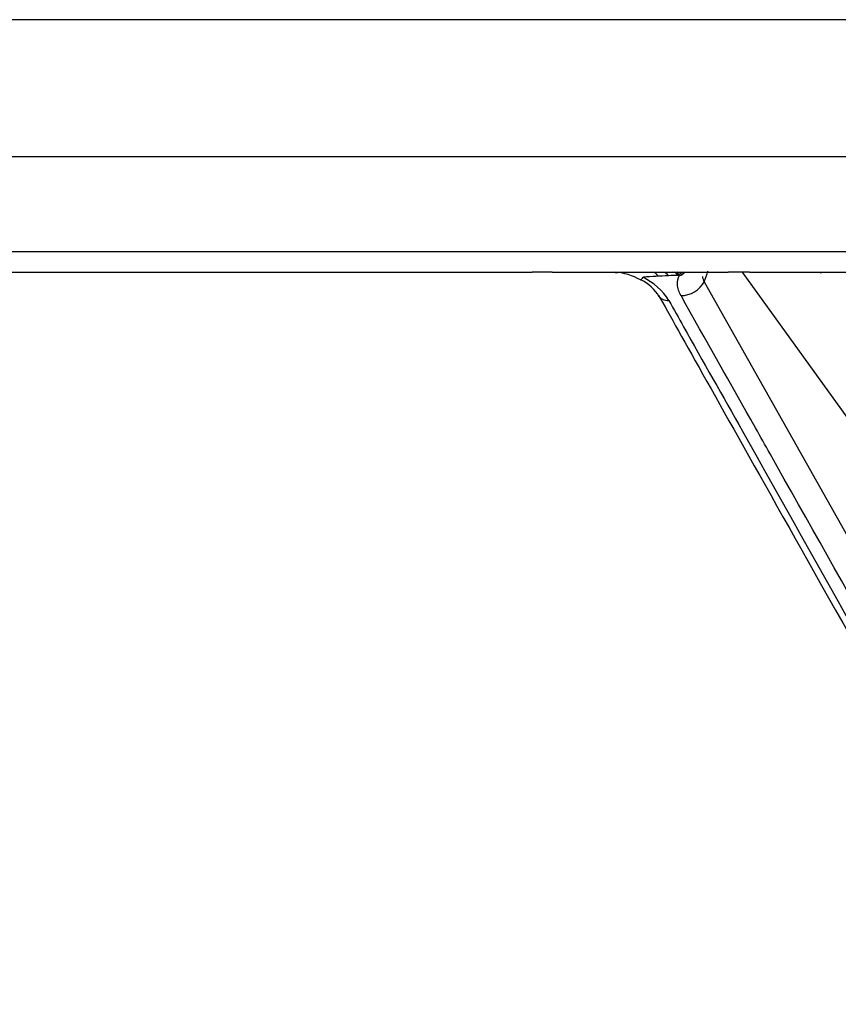
# Paper-space layout 'Sheet1' of a CAD drawing. Units: millimetres. Extents: x 0 to 3564, y 0 to 2520.
# Drawn here: x 622 to 694, y 1275 to 1361 of the extents above; entities that cross this region are included whole.
import ezdxf

# ---------------------------------------------------------------- set-up
doc = ezdxf.new("R2010")
doc.units = ezdxf.units.MM
doc.header["$LTSCALE"] = 6.000024
for name, color, linetype in [('tangent', 7, 'Continuous'), ('TSH-1', 7, 'Continuous'), ('visible', 7, 'Continuous')]:
    doc.layers.add(name, color=color, linetype=linetype)

# ---------------------------------------------------------------- blocks, each defined once
blk = doc.blocks.new('SE2')
at = {"layer": 'tangent', "color": 7, "linetype": 'Continuous'}
for p, q in [((599.64, 1349.307), (904.625, 1349.307)), ((599.348, 1340.932), (904.918, 1340.932)), ((679.236, 1338.809), (678.338, 1338.774)), ((680.619, 1338.998), (680.44, 1338.902)), ((716.825, 1295.977), (685.762, 1339.121)), ((682.393, 1338.277), (716.635, 1277.404))]:
    blk.add_line(p, q, dxfattribs=at)
for centre, radius, start, end in [((680.087, 1339.865), 1.026, 277.30563, 290.13956), ((681.047, 1337.951), 1.128, 122.54029, 129.07942), ((675.722, 1341.105), 7.245, 337.02566, 344.86847), ((674.478, 1333.589), 5.677, 32.25422, 63.59877), ((683.397, 1338.895), 1.179, 187.7, 211.60304)]:
    blk.add_arc(centre, radius, start, end, dxfattribs=at)
for centre, major_axis, ratio, start_param, end_param in [((677.831, 1337.621), (0, 1.5), 0.528628, 5.589898, 6.283185), ((678.755, 1337.621), (0, 1.5), 0.525386, 5.626591, 6.283185), ((679.621, 1337.621), (0, 1.5), 0.523643, 5.664358, 6.283185), ((679.755, 1337.625), (-0.099, 1.497), 0.585785, 5.62801, 6.19015), ((679.761, 1337.625), (-0.104, 1.496), 0.588441, 5.625895, 6.185652), ((679.998, 1337.658), (-0.321, 1.465), 0.698936, 5.555228, 5.965801), ((680.201, 1337.721), (-0.582, 1.383), 0.796771, 5.455161, 5.674108), ((680.939, 1338.336), (1.482, 0.833), 0.656475, 3.974392, 5.528383), ((679.888, 1337.936), (1.525, 0.858), 0.656285, 3.142013, 3.974726)]:
    blk.add_ellipse(centre, major_axis=major_axis, ratio=ratio, start_param=start_param, end_param=end_param, dxfattribs=at)
for points, knots in [([(680.347, 1337.056), (680.253, 1337.222), (680.18, 1337.386), (680.075, 1337.707), (680.042, 1337.866), (680.008, 1338.326), (680.068, 1338.602), (680.211, 1338.847)], [0, 0, 0, 0, 0.25, 0.25, 0.5, 0.5, 1, 1, 1, 1]), ([(679.279, 1336.618), (679.711, 1335.851), (680.142, 1335.084), (680.574, 1334.316), (682.301, 1331.247), (684.028, 1328.178), (685.755, 1325.108), (692.663, 1312.831), (699.57, 1300.554), (706.478, 1288.276), (707.196, 1287.001), (707.913, 1285.726), (708.631, 1284.451), (710.477, 1281.169), (712.324, 1277.887), (714.171, 1274.604)], [0, 0, 0, 0, 0.037121, 0.037121, 0.037121, 0.185603, 0.185603, 0.185603, 0.779531, 0.779531, 0.779531, 0.841221, 0.841221, 0.841221, 1, 1, 1, 1]), ([(714.618, 1276.182), (714.198, 1276.928), (713.779, 1277.673), (713.359, 1278.418), (711.681, 1281.398), (710.003, 1284.379), (708.325, 1287.359), (701.613, 1299.281), (694.901, 1311.203), (688.189, 1323.126), (687.763, 1323.882), (687.337, 1324.639), (686.911, 1325.396), (684.723, 1329.283), (682.535, 1333.169), (680.347, 1337.056)], [0, 0, 0, 0, 0.036722, 0.036722, 0.036722, 0.18361, 0.18361, 0.18361, 0.771164, 0.771164, 0.771164, 0.808466, 0.808466, 0.808466, 1, 1, 1, 1])]:
    blk.add_open_spline(points, degree=3, knots=knots, dxfattribs=at)
at = {"layer": 'visible', "color": 7, "linetype": 'Continuous'}
for p, q in [((892.133, 1361.371), (612.133, 1361.371)), ((601.097, 1339.121), (667.246, 1339.121)), ((668.998, 1339.121), (667.246, 1339.121)), ((668.998, 1339.121), (684.497, 1339.121)), ((674.538, 1339.08), (674.725, 1339.053)), ((680.211, 1338.847), (680.076, 1338.842)), ((680.211, 1338.847), (680.217, 1338.847)), ((682.714, 1339.119), (682.772, 1339.105)), ((686.388, 1339.121), (684.497, 1339.121)), ((686.391, 1339.121), (686.388, 1339.121)), ((686.391, 1339.121), (902.764, 1339.121)), ((692.643, 1339.07), (692.699, 1339.068))]:
    blk.add_line(p, q, dxfattribs=at)
for centre, radius, start, end in [((674.065, 1333.697), 5.459, 60.21226, 85.10477), ((683.451, 1243.729), 95.173, 92.53889, 93.86594), ((683.585, 1240.868), 98.037, 92.05117, 92.54294), ((680.23, 1338.573), 0.274, 67.33975, 92.65654), ((675.2, 1335.048), 3.746, 30.74485, 65.02934)]:
    blk.add_arc(centre, radius, start, end, dxfattribs=at)
blk.add_open_spline([(676.785, 1338.449), (676.786, 1338.449), (676.786, 1338.448), (676.795, 1338.444), (676.809, 1338.45), (676.847, 1338.481), (676.872, 1338.507), (676.93, 1338.576), (676.964, 1338.62), (677.002, 1338.673)], degree=3, knots=[0.6178269, 0.6178269, 0.6178269, 0.6178269, 0.625, 0.625, 0.75, 0.75, 0.875, 0.875, 1, 1, 1, 1], dxfattribs=at)
blk.add_open_spline([(678.363, 1337.078), (682.079, 1330.468), (693.699, 1309.797), (713.225, 1275.065)], degree=3, dxfattribs=at)

psp = doc.layouts.new('Sheet1')

# ---------------------------------------------------------------- block references
at = {"layer": 'TSH-1'}
psp.add_blockref('SE2', (0, 0), dxfattribs=at)

doc.saveas('drawing.dxf')
